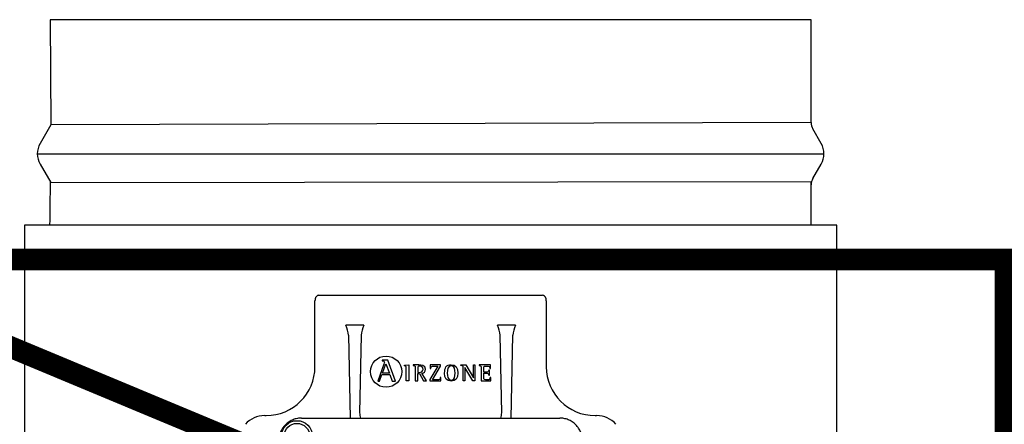
# Model space of a CAD drawing. Units: millimetres. Extents: x 36667 to 82713, y 1075 to 9378.
# Drawn here: x 46927 to 47764, y 8415 to 8759 of the extents above; entities that cross this region are included whole.
import ezdxf

# ---------------------------------------------------------------- set-up
doc = ezdxf.new("R2010")
doc.units = ezdxf.units.MM
doc.layers.add('AIRZONE CABLE', color=7, linetype='Continuous')

msp = doc.modelspace()

# ---------------------------------------------------------------- linework, layer by layer
at = {"color": 7, "linetype": 'Continuous'}
for p, q in [((47599.89, 8758.97), (46953.08, 8758.97)), ((47599.89, 8671.56), (47599.89, 8758.97)), ((46953.6, 8669.54), (46944.5, 8653.77)), ((47608.48, 8653.77), (47601.36, 8666.1)), ((46944.5, 8636.28), (46953.58, 8620.55)), ((47601.36, 8623.95), (47608.48, 8636.28)), ((47599.89, 8584.16), (47599.89, 8621.32)), ((46931.23, 8584.16), (46931.23, 8103.42)), ((47621.75, 8584.16), (46931.23, 8584.16)), ((47621.75, 8103.42), (47621.75, 8584.16)), ((47178.15, 8463.98), (47178.15, 8519.87)), ((47179.74, 8524.04), (47179.14, 8523.44)), ((47181.02, 8524.7), (47371.43, 8524.79)), ((47373.83, 8523.44), (47373.24, 8524.04)), ((47374.82, 8519.87), (47374.82, 8463.98)), ((47206.63, 8490.71), (47208.09, 8420.27)), ((47217.42, 8490.71), (47216.05, 8424.86)), ((47336.92, 8424.86), (47335.56, 8490.71)), ((47344.88, 8420.27), (47346.34, 8490.71)), ((47240.17, 8469.65), (47235.19, 8469.65)), ((47235.19, 8469.65), (47235.19, 8469.07)), ((47246.63, 8451.82), (47240.17, 8469.65)), ((47236.77, 8466.26), (47231.5, 8451.82)), ((47235.58, 8458.58), (47238.42, 8466.31)), ((47238.42, 8466.31), (47241.44, 8458.58)), ((47254.2, 8465.29), (47257.98, 8465.7)), ((47254.2, 8464.73), (47254.2, 8465.29)), ((47257.98, 8465.7), (47257.98, 8451.87)), ((47261.54, 8465.48), (47261.54, 8465.03)), ((47265.69, 8462.71), (47265.69, 8459.11)), ((47282.49, 8464.53), (47275.71, 8453.04)), ((47276.2, 8465.48), (47276.12, 8462.54)), ((47276.12, 8462.54), (47276.68, 8462.54)), ((47284.97, 8465.48), (47276.2, 8465.48)), ((47278.12, 8452.82), (47284.97, 8464.41)), ((47284.97, 8464.41), (47284.97, 8465.48)), ((47302.2, 8465.03), (47302.2, 8465.48)), ((47302.2, 8465.48), (47306.47, 8465.48)), ((47304.23, 8451.87), (47304.23, 8462.89)), ((47305.54, 8463.37), (47305.5, 8463.37)), ((47305.5, 8463.37), (47305.5, 8451.87)), ((47312.21, 8451.87), (47305.54, 8463.37)), ((47306.47, 8465.48), (47312.84, 8454.47)), ((47312.88, 8454.47), (47312.88, 8465.48)), ((47312.88, 8465.48), (47314.16, 8465.48)), ((47314.16, 8465.48), (47314.16, 8451.87)), ((47327.3, 8465.48), (47317.6, 8465.48)), ((47317.6, 8465.48), (47317.6, 8465.03)), ((47326.78, 8462.48), (47327.36, 8462.48)), ((47327.36, 8462.48), (47327.3, 8465.48)), ((47233.15, 8451.82), (47235.13, 8457.33)), ((47235.13, 8457.33), (47241.89, 8457.33)), ((47241.44, 8458.58), (47235.58, 8458.58)), ((47241.89, 8457.33), (47243.87, 8451.82)), ((47265.69, 8451.87), (47265.69, 8458.16)), ((47265.69, 8458.16), (47266.94, 8458.16)), ((47266.94, 8458.16), (47270.52, 8451.87)), ((47272.85, 8451.87), (47269.13, 8458.52)), ((47275.71, 8453.04), (47275.71, 8451.87)), ((47285.22, 8454.8), (47284.65, 8454.8)), ((47285.14, 8451.87), (47285.22, 8454.8)), ((47312.84, 8454.47), (47312.88, 8454.47)), ((47326.42, 8461.01), (47325.85, 8461.01)), ((47325.85, 8456.76), (47326.42, 8456.76)), ((47326.42, 8456.76), (47326.42, 8461.01)), ((47327.66, 8454.8), (47327.09, 8454.8)), ((47327.6, 8451.87), (47327.66, 8454.8)), ((47231.5, 8451.82), (47233.15, 8451.82)), ((47243.87, 8451.82), (47246.63, 8451.82)), ((47257.98, 8451.87), (47255.75, 8451.87)), ((47263.46, 8451.87), (47265.69, 8451.87)), ((47270.52, 8451.87), (47272.85, 8451.87)), ((47275.71, 8451.87), (47285.14, 8451.87)), ((47305.5, 8451.87), (47304.23, 8451.87)), ((47314.16, 8451.87), (47312.21, 8451.87)), ((47319.52, 8451.87), (47327.6, 8451.87)), ((47135.43, 8422.46), (47136.64, 8422.46)), ((47166.67, 8420.27), (47386.3, 8420.27)), ((47416.34, 8422.46), (47417.55, 8422.46))]:
    msp.add_line(p, q, dxfattribs=at)
for p, q in [((46953.08, 8758.97), (46953.6, 8669.54)), ((47599.89, 8671.56), (46953.6, 8669.54)), ((46942.15, 8645.02), (47610.82, 8645.02)), ((46953.58, 8620.55), (47600.27, 8621.32)), ((47219.72, 8499.16), (47204.33, 8499.16)), ((47348.64, 8499.16), (47333.26, 8499.16))]:
    msp.add_line(p, q)
for radius in [13.11, 10.85]:
    msp.add_circle((47162.86, 8404.98), radius, dxfattribs=at)
for centre, radius, start, end in [((47610.82, 8671.56), 10.93, 180, 210), ((46959.64, 8645.02), 17.48, 150, 210), ((47593.34, 8645.02), 17.48, 330, 30), ((38616.8, 8692.11), 8336.83, 359.258096, 359.51122), ((47610.82, 8618.49), 10.93, 150, 180), ((47181.44, 8522.29), 2.44, 99.97998, 134.42336), ((47371.31, 8521.96), 2.83, 47.16532, 87.60123), ((47179.84, 8487.97), 26.93, 5.8414, 24.55682), ((47244.21, 8487.97), 26.93, 155.44318, 174.1586), ((47308.76, 8487.97), 26.93, 5.8414, 24.55682), ((47373.14, 8487.97), 26.93, 155.44318, 174.1586), ((47136.64, 8463.98), 41.52, 270, 0), ((47416.34, 8463.98), 41.52, 180, 270), ((47135.43, 8400.61), 21.85, 90, 138.77736), ((47237.85, 8426.35), 21.84, 183.90888, 196.20558), ((47315.13, 8426.35), 21.84, 343.79442, 356.09112), ((47417.55, 8400.61), 21.85, 41.22264, 90)]:
    msp.add_arc(centre, radius, start, end, dxfattribs=at)
for points, knots in [([(47179.14, 8523.44), (47178.96, 8523.22), (47178.69, 8522.87), (47178.53, 8522.43), (47178.4, 8521.98), (47178.29, 8521.29), (47178.21, 8520.56), (47178.16, 8520.04)], [0, 0, 0, 0, 0.110961, 0.206117, 0.355322, 0.618456, 1, 1, 1, 1]), ([(47374.81, 8520.04), (47374.79, 8520.32), (47374.72, 8521.03), (47374.62, 8521.78), (47374.46, 8522.37), (47374.3, 8522.86), (47374, 8523.23), (47373.83, 8523.44)], [0, 0, 0, 0, 0.195551, 0.591732, 0.783841, 0.894503, 1, 1, 1, 1]), ([(47238.59, 8446.51), (47245.91, 8446.51), (47251.86, 8452.47), (47251.86, 8459.78), (47251.86, 8467.09), (47245.91, 8473.05), (47238.59, 8473.05), (47231.28, 8473.05), (47225.31, 8467.09), (47225.31, 8459.78), (47225.31, 8452.47), (47231.28, 8446.51), (47238.59, 8446.51)], [0, 0, 0, 0, 0.25, 0.25, 0.25, 0.5, 0.5, 0.5, 0.75, 0.75, 0.75, 1, 1, 1, 1]), ([(47235.19, 8469.07), (47236.24, 8468.91), (47237.23, 8468.88), (47237.23, 8467.82), (47237.23, 8467.63), (47236.93, 8466.71), (47236.77, 8466.26)], [0, 0, 0, 0, 0.5, 0.5, 0.5, 1, 1, 1, 1]), ([(47255.75, 8451.87), (47255.75, 8452.96), (47255.75, 8461.82), (47255.75, 8462.81), (47255.75, 8464.36), (47255.7, 8464.51), (47254.2, 8464.73)], [0, 0, 0, 0, 0.5, 0.5, 0.5, 1, 1, 1, 1]), ([(47269.13, 8458.52), (47270.72, 8458.78), (47272.22, 8459.55), (47272.22, 8461.86), (47272.22, 8465.48), (47268.03, 8465.48), (47266.52, 8465.48), (47266.02, 8465.48), (47261.99, 8465.48), (47261.54, 8465.48)], [0, 0, 0, 0, 0.333333, 0.333333, 0.333333, 0.666667, 0.666667, 0.666667, 1, 1, 1, 1]), ([(47261.54, 8465.03), (47263.42, 8464.73), (47263.46, 8464.73), (47263.46, 8462.73), (47263.46, 8461.64), (47263.46, 8452.84), (47263.46, 8451.87)], [0, 0, 0, 0, 0.5, 0.5, 0.5, 1, 1, 1, 1]), ([(47265.69, 8459.11), (47265.79, 8459.11), (47266.73, 8459.11), (47266.84, 8459.11), (47268.16, 8459.11), (47270, 8459.47), (47270, 8461.74), (47270, 8463.92), (47268.74, 8464.53), (47267.04, 8464.53), (47265.69, 8464.53), (47265.69, 8464.16), (47265.69, 8462.71)], [0, 0, 0, 0, 0.25, 0.25, 0.25, 0.5, 0.5, 0.5, 0.75, 0.75, 0.75, 1, 1, 1, 1]), ([(47276.68, 8462.54), (47276.68, 8464.53), (47277.86, 8464.53), (47279.07, 8464.53), (47279.41, 8464.53), (47282.18, 8464.53), (47282.49, 8464.53)], [0, 0, 0, 0, 0.5, 0.5, 0.5, 1, 1, 1, 1]), ([(47293.99, 8451.64), (47298.19, 8451.64), (47299.47, 8454.33), (47299.47, 8458.62), (47299.47, 8462.97), (47298.19, 8465.7), (47293.99, 8465.7), (47289.6, 8465.7), (47288.38, 8462.97), (47288.38, 8458.62), (47288.38, 8454.29), (47289.72, 8451.64), (47293.99, 8451.64)], [0, 0, 0, 0, 0.25, 0.25, 0.25, 0.5, 0.5, 0.5, 0.75, 0.75, 0.75, 1, 1, 1, 1]), ([(47290.61, 8458.62), (47290.61, 8461.35), (47290.85, 8464.75), (47293.99, 8464.75), (47297.06, 8464.75), (47297.24, 8461.27), (47297.24, 8458.62), (47297.24, 8456.03), (47297.12, 8452.59), (47293.99, 8452.59), (47290.91, 8452.59), (47290.61, 8456.11), (47290.61, 8458.62)], [0, 0, 0, 0, 0.25, 0.25, 0.25, 0.5, 0.5, 0.5, 0.75, 0.75, 0.75, 1, 1, 1, 1]), ([(47304.23, 8462.89), (47304.23, 8463.14), (47304.22, 8463.47), (47304.17, 8463.97), (47304.07, 8464.3), (47303.91, 8464.5), (47303.78, 8464.6), (47303.63, 8464.69), (47303.38, 8464.78), (47303.07, 8464.86), (47302.65, 8464.94), (47302.39, 8464.99), (47302.2, 8465.03)], [0, 0, 0, 0, 0.193315, 0.309147, 0.427379, 0.489029, 0.521028, 0.572868, 0.643576, 0.750199, 0.849314, 1, 1, 1, 1]), ([(47317.6, 8465.03), (47319.46, 8464.73), (47319.52, 8464.73), (47319.52, 8462.73), (47319.52, 8461.64), (47319.52, 8452.84), (47319.52, 8451.87)], [0, 0, 0, 0, 0.5, 0.5, 0.5, 1, 1, 1, 1]), ([(47321.75, 8459.45), (47321.75, 8459.85), (47321.75, 8463.11), (47321.75, 8463.48), (47321.75, 8464.45), (47322.01, 8464.53), (47323.02, 8464.53), (47323.18, 8464.53), (47324.46, 8464.53), (47324.6, 8464.53), (47325.93, 8464.53), (47326.78, 8464.1), (47326.78, 8462.48)], [0, 0, 0, 0, 0.25, 0.25, 0.25, 0.5, 0.5, 0.5, 0.75, 0.75, 0.75, 1, 1, 1, 1]), ([(47284.65, 8454.8), (47284.65, 8452.84), (47283.48, 8452.82), (47282.26, 8452.82), (47281.85, 8452.82), (47278.49, 8452.82), (47278.12, 8452.82)], [0, 0, 0, 0, 0.5, 0.5, 0.5, 1, 1, 1, 1]), ([(47325.85, 8461.01), (47325.73, 8460.34), (47325.59, 8459.45), (47324.19, 8459.45), (47323.95, 8459.45), (47321.97, 8459.45), (47321.75, 8459.45)], [0, 0, 0, 0, 0.5, 0.5, 0.5, 1, 1, 1, 1]), ([(47327.09, 8454.8), (47326.97, 8453.22), (47326.42, 8452.82), (47325.27, 8452.82), (47325.04, 8452.82), (47323.22, 8452.82), (47323.02, 8452.82), (47322.01, 8452.82), (47321.75, 8452.86), (47321.75, 8453.99), (47321.75, 8454.44), (47321.75, 8458.09), (47321.75, 8458.5)], [0, 0, 0, 0, 0.25, 0.25, 0.25, 0.5, 0.5, 0.5, 0.75, 0.75, 0.75, 1, 1, 1, 1]), ([(47321.75, 8458.5), (47321.99, 8458.5), (47323.97, 8458.5), (47324.19, 8458.5), (47325.41, 8458.5), (47325.85, 8457.85), (47325.85, 8456.76)], [0, 0, 0, 0, 0.5, 0.5, 0.5, 1, 1, 1, 1])]:
    msp.add_open_spline(points, degree=3, knots=knots, dxfattribs=at)
for points in [[(47166.67, 8420.27), (47147.56, 8420.27), (47147.56, 8401.16)], [(47405.41, 8401.16), (47405.41, 8420.27), (47386.3, 8420.27)]]:
    msp.add_rational_spline(points, [1, 0.70753726929, 1], degree=2, dxfattribs=at)
at = {"layer": 'AIRZONE CABLE', "color": 7, "linetype": 'ByBlock', "lineweight": -2, "const_width": 18.42}
for points in [[(47955.88, 8355.67), (47764.97, 8355.67), (47764.97, 8555.22), (46864.24, 8555.22), (46864.24, 8499.37)], [(46862.07, 8504.61), (47116.05, 8398.67), (47116.05, 8398.67), (47116.05, 8398.67), (47116.05, 8398.67)]]:
    msp.add_lwpolyline(points, dxfattribs=at)

doc.saveas('drawing.dxf')
